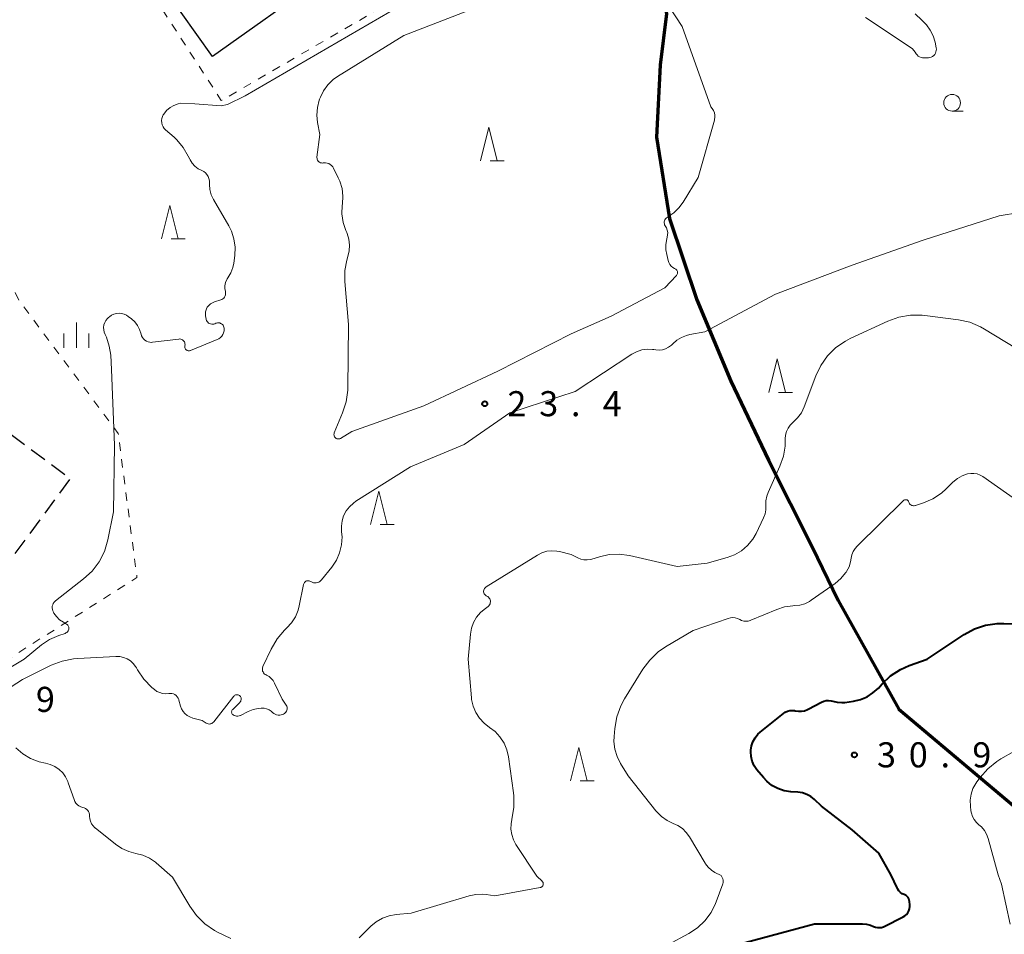
# Model space of a CAD drawing. Units: metres. Extents: x -70000 to -68000, y 34500 to 36000.
# Drawn here: x -68327 to -68180, y 34626 to 34763 of the extents above; entities that cross this region are included whole.
import ezdxf

# ---------------------------------------------------------------- set-up
doc = ezdxf.new("R2010")
doc.units = ezdxf.units.M
doc.linetypes.add('23003', pattern=[3.75, 2.5, -1.25])
doc.linetypes.add('26301', pattern=[2.5, 1.25, -1.25])
for name, color, linetype, lineweight in [('110300_郡市・東京都の区界', 7, 'Continuous', 70), ('300100_普通建物', 7, 'Continuous', 30), ('300300_普通無壁舎', 7, 'Continuous', 30), ('630100_植生界', 7, 'Continuous', 30), ('633100_広葉樹林', 7, 'Continuous', 13), ('633200_針葉樹林', 7, 'Continuous', 13), ('633400_荒地', 7, 'Continuous', 13), ('710100_等高線(計曲線)', 7, 'Continuous', 40), ('710200_等高線(主曲線)', 7, 'Continuous', 13), ('731200_図化機測定による標高点', 7, 'Continuous', 40)]:
    doc.layers.add(name, color=color, linetype=linetype, lineweight=lineweight)
doc.styles.add('Style-WORKING', font='MS Gothic.ttf')
doc.linetypes.add('21103', pattern='A,6.25,-3.75,[14,dgnlstyle-dm2500.shx,S=0.028,R=0,X=0,Y=0],-3.75,6.25', length=20)

msp = doc.modelspace()

# ---------------------------------------------------------------- linework, layer by layer
at = {"layer": '110300_郡市・東京都の区界', "linetype": '21103', "lineweight": 70, "flags": 128}
msp.add_lwpolyline([(-68698.22, 34886.71), (-68653.6, 34821.72), (-68651.11, 34817.77), (-68590.08, 34792.63), (-68585.53, 34790.43), (-68580.25, 34790.7), (-68575.33, 34790.56), (-68549.63, 34781.07), (-68545.09, 34781.72), (-68484.94, 34807.31), (-68475.42, 34811.04), (-68469.82, 34814.95), (-68465.38, 34820.55), (-68461.79, 34825.84), (-68459.46, 34828.17), (-68452.7, 34831.87), (-68447, 34833.68), (-68443.05, 34834.33), (-68437.48, 34833.69), (-68436.11, 34830.18), (-68434.99, 34826.73), (-68432.75, 34824.99), (-68427.89, 34823.45), (-68408.96, 34822.4), (-68399.64, 34823.11), (-68392.01, 34823.45), (-68385.06, 34822.99), (-68384.1, 34823.81), (-68371.29, 34835.18), (-68369, 34834.74), (-68351.93, 34814.61), (-68329.7, 34828.67), (-68304.87, 34846.48), (-68299.39, 34850), (-68292.06, 34835.63), (-68286.82, 34827.6), (-68279.93, 34820.58), (-68271.93, 34813.73), (-68262.02, 34805.52), (-68253.22, 34798.42), (-68245.38, 34793.19), (-68240.14, 34790.25), (-68234.2, 34783.16), (-68230.75, 34763.48), (-68231.69, 34755.82), (-68232.23, 34745.03), (-68230.31, 34732.88), (-68226.19, 34720.7), (-68221.15, 34708.53), (-68215.52, 34696.76), (-68208.96, 34683.79), (-68205.1, 34675.75), (-68196.03, 34659.49), (-68165.73, 34633.97), (-68134.82, 34590.78), (-68121.75, 34570.69), (-68106.11, 34544.56), (-68103.78, 34540.94), (-68099.24, 34537.2), (-68088.69, 34532.66), (-68083.9, 34531.31), (-68079.42, 34531.37), (-68061.7, 34536.62), (-68050.84, 34543), (-68032.4, 34557.6), (-68022.48, 34562.67), (-68007.48, 34567.64), (-68000, 34566.92)], dxfattribs=at)
at = {"layer": '300100_普通建物', "linetype": 'Continuous', "lineweight": 30, "flags": 128}
msp.add_lwpolyline([(-68303.92, 34778.14), (-68320.22, 34801.07), (-68309.75, 34808.52), (-68302.11, 34797.78), (-68299.89, 34799.36), (-68293.87, 34790.89), (-68296.37, 34789.11), (-68282, 34768.92), (-68298.6, 34757.11), (-68310.32, 34773.59)], close=True, dxfattribs=at)
at = {"layer": '300300_普通無壁舎', "linetype": '23003', "lineweight": 30}
msp.add_3dface([(-68337.78, 34707.24), (-68319.86, 34694), (-68328.72, 34682), (-68346.64, 34695.25)], dxfattribs=at)
at = {"layer": '630100_植生界', "linetype": '26301', "lineweight": 13, "flags": 128}
for points in [[(-68358.28, 34806.07), (-68331.67, 34821.28), (-68301.63, 34838.43), (-68257.13, 34773.87), (-68297.3, 34750.5), (-68329.06, 34799.58)], [(-68370.27, 34778), (-68338.54, 34749.54), (-68336.01, 34737.64), (-68327.5, 34720.54), (-68312.71, 34700.74), (-68309.91, 34679.19), (-68329.99, 34666.46), (-68335.09, 34666.62)]]:
    msp.add_lwpolyline(points, dxfattribs=at)
at = {"layer": '633100_広葉樹林', "linetype": 'Continuous', "lineweight": 13}
msp.add_line((-68188.05, 34748.93), (-68186.383, 34748.93), dxfattribs=at)
msp.add_circle((-68188.05, 34750.18), 1.25, dxfattribs=at)
at = {"layer": '633200_針葉樹林', "linetype": 'Continuous', "lineweight": 13}
for p, q in [((-68257.112, 34741.51), (-68255.028, 34741.51)), ((-68304.792, 34729.84), (-68302.708, 34729.84)), ((-68213.982, 34706.88), (-68211.898, 34706.88)), ((-68273.542, 34687.12), (-68271.458, 34687.12)), ((-68243.642, 34648.76), (-68241.558, 34648.76))]:
    msp.add_line(p, q, dxfattribs=at)
at = {"layer": '633200_針葉樹林', "linetype": 'Continuous', "lineweight": 13, "flags": 128}
for points in [[(-68258.57, 34741.51), (-68257.32, 34746.51), (-68256.07, 34741.51)], [(-68306.25, 34729.84), (-68305, 34734.84), (-68303.75, 34729.84)], [(-68215.44, 34706.88), (-68214.19, 34711.88), (-68212.94, 34706.88)], [(-68275, 34687.12), (-68273.75, 34692.12), (-68272.5, 34687.12)], [(-68245.1, 34648.76), (-68243.85, 34653.76), (-68242.6, 34648.76)]]:
    msp.add_lwpolyline(points, dxfattribs=at)
at = {"layer": '633400_荒地', "linetype": 'Continuous', "lineweight": 13}
for p, q in [((-68318.96, 34713.555), (-68318.96, 34717.305)), ((-68320.834, 34713.555), (-68320.834, 34715.655)), ((-68317.084, 34713.555), (-68317.084, 34715.655))]:
    msp.add_line(p, q, dxfattribs=at)
at = {"layer": '710100_等高線(計曲線)', "linetype": 'Continuous', "lineweight": 40, "elevation": 30, "flags": 128}
for points in [[(-68214.11, 34647.63), (-68214.99, 34648.1), (-68215.77, 34648.73), (-68216.27, 34649.26), (-68217.24, 34650.45), (-68217.64, 34651.05), (-68217.94, 34651.71), (-68218.11, 34652.41), (-68218.16, 34653.13), (-68218.15, 34653.36), (-68218.05, 34654.02), (-68217.83, 34654.64), (-68217.51, 34655.22), (-68217.09, 34655.74), (-68216.76, 34656.04), (-68213.28, 34658.86), (-68212.99, 34659.06), (-68212.66, 34659.21), (-68212.32, 34659.3), (-68211.96, 34659.32), (-68211.61, 34659.29), (-68211.49, 34659.26), (-68211.03, 34659.18), (-68210.57, 34659.19), (-68210.12, 34659.27), (-68209.69, 34659.43), (-68209.58, 34659.49), (-68207.57, 34660.56), (-68207.23, 34660.71), (-68206.87, 34660.79), (-68206.51, 34660.81), (-68206.14, 34660.77), (-68205.88, 34660.7), (-68205.22, 34660.53), (-68204.55, 34660.48), (-68204.08, 34660.52), (-68202.79, 34660.7), (-68201.75, 34660.93), (-68200.77, 34661.34), (-68199.88, 34661.92), (-68199.08, 34662.66), (-68198.52, 34663.29), (-68197.24, 34664.48), (-68195.78, 34665.43), (-68194.49, 34666.01), (-68191.77, 34667), (-68186.23, 34670.67), (-68184.7, 34671.51), (-68183.05, 34672.06), (-68181.33, 34672.32), (-68180.31, 34672.33), (-68174.29, 34672.09)], [(-68219, 34624.62), (-68208.61, 34627.39), (-68201.46, 34627.42), (-68200.83, 34627.37), (-68200.23, 34627.21), (-68199.79, 34627.02), (-68199.51, 34626.91), (-68199.21, 34626.84), (-68198.91, 34626.83), (-68198.61, 34626.87), (-68198.32, 34626.96), (-68198.21, 34627.01), (-68195.39, 34628.43), (-68195.11, 34628.6), (-68194.87, 34628.82), (-68194.67, 34629.07), (-68194.52, 34629.36), (-68194.42, 34629.66), (-68194.37, 34629.98), (-68194.38, 34630.25), (-68194.42, 34630.73), (-68194.46, 34630.94), (-68194.53, 34631.14), (-68194.64, 34631.33), (-68194.78, 34631.49), (-68194.94, 34631.63), (-68195.13, 34631.74), (-68195.22, 34631.78), (-68195.51, 34631.91), (-68195.78, 34632.1), (-68196, 34632.32), (-68196.19, 34632.59), (-68196.27, 34632.76), (-68197.14, 34634.68), (-68199, 34637.96), (-68203, 34641.46), (-68207.6, 34645), (-68208.63, 34646), (-68209.16, 34646.43), (-68209.76, 34646.76), (-68210.4, 34646.98), (-68211.11, 34647.09), (-68212.18, 34647.16), (-68213.17, 34647.31), (-68214.11, 34647.63)]]:
    msp.add_lwpolyline(points, dxfattribs=at)
at = {"layer": '710200_等高線(主曲線)', "linetype": 'Continuous', "lineweight": 13, "flags": 128}
for points, elevation in [([(-68280.22, 34700.06), (-68280.3, 34700.13), (-68280.37, 34700.23), (-68280.41, 34700.33), (-68280.45, 34700.44), (-68280.46, 34700.55), (-68280.45, 34700.66), (-68280.42, 34700.77), (-68280.41, 34700.81), (-68279.17, 34703.8), (-68278.64, 34705.46), (-68278.41, 34707.19), (-68278.4, 34707.49), (-68278.27, 34717), (-68278.83, 34723.47), (-68278.83, 34725.08), (-68278.55, 34726.66), (-68278.39, 34727.19), (-68278.19, 34728.04), (-68278.14, 34728.91), (-68278.24, 34729.78), (-68278.49, 34730.61), (-68278.54, 34730.76), (-68278.69, 34731.09), (-68279.09, 34732.29), (-68279.27, 34733.55), (-68279.23, 34734.82), (-68279.2, 34735.06), (-68279.13, 34736.2), (-68279.25, 34737.34), (-68279.58, 34738.45), (-68279.81, 34738.98), (-68280.52, 34740.4), (-68280.65, 34740.61), (-68280.82, 34740.8), (-68281.02, 34740.96), (-68281.24, 34741.08), (-68281.48, 34741.16), (-68281.73, 34741.2), (-68281.98, 34741.19), (-68282.06, 34741.18), (-68282.2, 34741.17), (-68282.34, 34741.18), (-68282.48, 34741.22), (-68282.6, 34741.28), (-68282.72, 34741.36), (-68282.82, 34741.46), (-68282.9, 34741.58), (-68282.96, 34741.7), (-68282.99, 34741.84), (-68283, 34741.98), (-68283, 34742.07), (-68282.58, 34745.42), (-68282.91, 34747.21), (-68283.02, 34748.34), (-68282.93, 34749.48), (-68282.65, 34750.58), (-68282.6, 34750.7), (-68282.49, 34751), (-68282.01, 34751.99), (-68281.37, 34752.88), (-68280.59, 34753.65), (-68279.92, 34754.13), (-68270.02, 34760.26), (-68248.11, 34768.76)], 24), ([(-68303.42, 34750.1), (-68301.24, 34750), (-68297.31, 34749.71), (-68296.36, 34749.93), (-68293.73, 34751.23), (-68272.12, 34763.77)], 22), ([(-68230.42, 34764.61), (-68228.41, 34761.58), (-68224.13, 34749.57), (-68223.9, 34749.31), (-68223.72, 34749.01), (-68223.59, 34748.69), (-68223.53, 34748.35), (-68223.52, 34748.01), (-68223.57, 34747.66), (-68223.59, 34747.59), (-68226.03, 34739), (-68228.25, 34735.33), (-68228.88, 34734.47), (-68229.64, 34733.73), (-68230.23, 34733.31), (-68230.67, 34733.03), (-68230.8, 34732.94), (-68230.9, 34732.82), (-68230.99, 34732.69), (-68231.05, 34732.55), (-68231.08, 34732.4), (-68231.09, 34732.24), (-68231.07, 34732.09), (-68231.03, 34731.94), (-68230.96, 34731.8), (-68230.93, 34731.77), (-68230.76, 34731.46), (-68230.63, 34731.13), (-68230.57, 34730.78), (-68230.58, 34730.42), (-68230.63, 34730.1), (-68230.7, 34729.84)], 24), ([(-68201, 34762.94), (-68194.47, 34758.61), (-68193.99, 34758.23), (-68193.58, 34757.76), (-68193.41, 34757.51), (-68193.27, 34757.33), (-68193.11, 34757.17), (-68192.91, 34757.05), (-68192.7, 34756.96), (-68192.48, 34756.9), (-68192.25, 34756.89), (-68192.22, 34756.89), (-68191.57, 34756.92), (-68191.36, 34756.95), (-68191.16, 34757.02), (-68190.97, 34757.12), (-68190.8, 34757.26), (-68190.65, 34757.42), (-68190.54, 34757.6), (-68190.46, 34757.8), (-68190.42, 34758.01), (-68190.41, 34758.22), (-68190.43, 34758.4), (-68190.6, 34759.24), (-68190.87, 34760.18), (-68191.31, 34761.06), (-68191.89, 34761.85), (-68192.6, 34762.53), (-68193.57, 34763.46)], 22), ([(-68297.07, 34715.53), (-68296.96, 34715.8), (-68296.89, 34716.08), (-68296.88, 34716.37), (-68296.88, 34716.47), (-68296.91, 34716.62), (-68296.96, 34716.77), (-68297.04, 34716.9), (-68297.14, 34717.02), (-68297.26, 34717.12), (-68297.4, 34717.19), (-68297.54, 34717.25), (-68297.7, 34717.27), (-68297.85, 34717.27), (-68298.01, 34717.24), (-68298.13, 34717.2), (-68298.25, 34717.14), (-68298.41, 34717.09), (-68298.57, 34717.06), (-68298.73, 34717.07), (-68298.9, 34717.1), (-68299.05, 34717.16), (-68299.19, 34717.24), (-68299.31, 34717.35), (-68299.42, 34717.47), (-68299.49, 34717.62), (-68299.55, 34717.77), (-68299.56, 34717.83), (-68299.65, 34718.3), (-68299.68, 34718.61), (-68299.65, 34718.92), (-68299.57, 34719.22), (-68299.44, 34719.51), (-68299.39, 34719.6), (-68299.18, 34719.87), (-68298.92, 34720.1), (-68298.63, 34720.28), (-68298.32, 34720.41), (-68297.39, 34720.69), (-68297.22, 34720.76), (-68297.07, 34720.86), (-68296.93, 34720.98), (-68296.82, 34721.13), (-68296.73, 34721.29), (-68296.68, 34721.46), (-68296.65, 34721.64), (-68296.66, 34721.82), (-68296.69, 34722), (-68296.77, 34722.37), (-68296.78, 34722.74), (-68296.73, 34723.11), (-68296.62, 34723.47), (-68296.44, 34723.8), (-68296.4, 34723.86), (-68296.3, 34724), (-68295.87, 34724.75), (-68295.57, 34725.56), (-68295.45, 34726.21), (-68295.3, 34727.36), (-68295.25, 34728.59), (-68295.42, 34729.81), (-68295.79, 34730.98), (-68296.19, 34731.79), (-68298.47, 34735.72), (-68298.8, 34736.43), (-68299, 34737.19), (-68299.07, 34737.97), (-68299.07, 34738.2), (-68299.08, 34738.53), (-68299.15, 34738.85), (-68299.27, 34739.15), (-68299.45, 34739.43), (-68299.67, 34739.68), (-68299.93, 34739.88), (-68300.23, 34740.04), (-68300.76, 34740.32), (-68301.24, 34740.69), (-68301.64, 34741.13), (-68301.96, 34741.64), (-68302.02, 34741.75), (-68302.23, 34742.19), (-68302.99, 34743.5), (-68303.97, 34744.65), (-68304.37, 34745.02), (-68305.62, 34746.11), (-68305.83, 34746.34), (-68306.01, 34746.6), (-68306.14, 34746.89), (-68306.21, 34747.19), (-68306.23, 34747.51), (-68306.2, 34747.82), (-68306.11, 34748.12), (-68305.97, 34748.4), (-68305.91, 34748.5), (-68305.48, 34749.01), (-68304.97, 34749.45), (-68304.39, 34749.79), (-68303.76, 34750.02), (-68303.42, 34750.1)], 22), ([(-68279.25, 34685.28), (-68279.32, 34686.04), (-68279.35, 34686.85), (-68279.25, 34687.65), (-68279.01, 34688.42), (-68278.64, 34689.14), (-68278.15, 34689.78), (-68277.55, 34690.33), (-68277.18, 34690.59), (-68269, 34695.72), (-68261, 34699.09), (-68254.19, 34703.81), (-68244.41, 34707), (-68235.94, 34712.57), (-68235.23, 34712.96), (-68234.45, 34713.22), (-68233.65, 34713.34), (-68232.83, 34713.31), (-68232.64, 34713.29), (-68232.36, 34713.24), (-68231.86, 34713.21), (-68231.36, 34713.26), (-68230.88, 34713.4), (-68230.43, 34713.62), (-68230.02, 34713.91), (-68229.8, 34714.12), (-68229.2, 34714.67), (-68228.51, 34715.1), (-68227.76, 34715.4), (-68227.25, 34715.53), (-68225, 34715.95), (-68214.45, 34721.55), (-68203, 34725.89), (-68192.36, 34729.64), (-68181, 34733.27), (-68178, 34733.77)], 24), ([(-68230.7, 34729.84), (-68230.84, 34729.01), (-68230.83, 34728.17), (-68230.72, 34727.5), (-68230.5, 34726.59), (-68230.4, 34726.29), (-68230.25, 34726.01), (-68230.05, 34725.77), (-68229.81, 34725.56), (-68229.55, 34725.4), (-68229.46, 34725.36), (-68229.36, 34725.31), (-68229.28, 34725.24), (-68229.21, 34725.16), (-68229.15, 34725.06), (-68229.11, 34724.96), (-68229.09, 34724.85), (-68229.08, 34724.74), (-68229.1, 34724.63), (-68229.13, 34724.53), (-68229.19, 34724.43), (-68229.25, 34724.35), (-68231, 34722.51), (-68239, 34718.27), (-68245, 34715.61), (-68255.95, 34710.05), (-68267, 34704.86), (-68277.79, 34701), (-68279.48, 34700), (-68279.58, 34699.95), (-68279.69, 34699.92), (-68279.8, 34699.91), (-68279.91, 34699.92), (-68280.02, 34699.95), (-68280.13, 34699.99), (-68280.22, 34700.06)], 24), ([(-68320.52, 34670.9), (-68320.4, 34670.98), (-68320.29, 34671.08), (-68320.21, 34671.2), (-68320.14, 34671.33), (-68320.1, 34671.46), (-68320.1, 34671.49), (-68320.09, 34671.62), (-68320.1, 34671.74), (-68320.13, 34671.86), (-68320.19, 34671.98), (-68320.26, 34672.08), (-68320.35, 34672.16), (-68320.45, 34672.23), (-68320.9, 34672.49), (-68321.47, 34672.88), (-68321.95, 34673.36), (-68322.32, 34673.88), (-68322.4, 34674), (-68322.5, 34674.21), (-68322.56, 34674.43), (-68322.59, 34674.66), (-68322.57, 34674.88), (-68322.51, 34675.11), (-68322.42, 34675.32), (-68322.29, 34675.51), (-68322.13, 34675.67), (-68322.08, 34675.72), (-68317.91, 34678.97), (-68316.63, 34680.16), (-68315.58, 34681.55), (-68314.78, 34683.1), (-68314.26, 34684.84), (-68313.4, 34689), (-68313.29, 34699), (-68313.7, 34710.3), (-68313.83, 34712.43), (-68314.04, 34713.8), (-68314.47, 34715.11), (-68314.67, 34715.53), (-68314.81, 34715.87), (-68314.88, 34716.23), (-68314.89, 34716.59), (-68314.84, 34716.95), (-68314.73, 34717.3), (-68314.56, 34717.62), (-68314.33, 34717.9), (-68314.16, 34718.06), (-68314.03, 34718.18), (-68313.71, 34718.41), (-68313.36, 34718.57), (-68312.98, 34718.68), (-68312.59, 34718.71), (-68312.2, 34718.68), (-68311.82, 34718.58), (-68311.47, 34718.42), (-68311.2, 34718.24), (-68310.74, 34717.88), (-68310.23, 34717.42), (-68309.82, 34716.87), (-68309.51, 34716.26), (-68309.3, 34715.59), (-68309.22, 34715.33), (-68309.1, 34715.09), (-68308.93, 34714.87), (-68308.73, 34714.68), (-68308.5, 34714.53), (-68308.25, 34714.42), (-68307.98, 34714.36), (-68307.71, 34714.35), (-68307.57, 34714.36), (-68303.66, 34714.85), (-68303.51, 34714.86), (-68303.37, 34714.84), (-68303.23, 34714.79), (-68303.1, 34714.73), (-68302.99, 34714.64), (-68302.89, 34714.53), (-68302.81, 34714.41), (-68302.76, 34714.28), (-68302.73, 34714.13), (-68302.72, 34713.99), (-68302.74, 34713.85), (-68302.76, 34713.74), (-68302.75, 34713.64), (-68302.73, 34713.53), (-68302.69, 34713.43), (-68302.63, 34713.34), (-68302.56, 34713.26), (-68302.47, 34713.19), (-68302.38, 34713.14), (-68302.27, 34713.11), (-68302.17, 34713.1), (-68302.06, 34713.1), (-68301.96, 34713.13), (-68301.91, 34713.14), (-68297.91, 34714.77), (-68297.65, 34714.9), (-68297.42, 34715.08), (-68297.23, 34715.29), (-68297.07, 34715.53)], 22), ([(-68197.64, 34717.54), (-68196, 34718.13), (-68194.29, 34718.44), (-68192.54, 34718.43), (-68192.11, 34718.39), (-68187.11, 34717.73), (-68185.41, 34717.35), (-68183.8, 34716.68), (-68183.19, 34716.34), (-68178.52, 34713.48)], 26), ([(-68253.62, 34646.99), (-68254.37, 34652.36), (-68254.61, 34653.42), (-68255.04, 34654.43), (-68255.64, 34655.35), (-68256.38, 34656.15), (-68257.22, 34656.78), (-68258.03, 34657.4), (-68258.72, 34658.15), (-68259.27, 34659.01), (-68259.66, 34659.95), (-68259.88, 34660.94), (-68259.91, 34661.22), (-68260.4, 34667), (-68260.06, 34670.71), (-68259.9, 34671.61), (-68259.59, 34672.46), (-68259.13, 34673.25), (-68258.54, 34673.95), (-68258.03, 34674.4), (-68257.42, 34674.87), (-68257.3, 34674.97), (-68257.21, 34675.1), (-68257.13, 34675.24), (-68257.09, 34675.38), (-68257.07, 34675.54), (-68257.07, 34675.69), (-68257.11, 34675.84), (-68257.17, 34675.99), (-68257.25, 34676.12), (-68257.35, 34676.23), (-68257.48, 34676.33), (-68257.6, 34676.4), (-68257.72, 34676.46), (-68257.83, 34676.55), (-68257.93, 34676.65), (-68258, 34676.77), (-68258.05, 34676.9), (-68258.08, 34677.03), (-68258.08, 34677.17), (-68258.06, 34677.31), (-68258.02, 34677.44), (-68257.95, 34677.56), (-68257.87, 34677.67), (-68257.76, 34677.76), (-68257.71, 34677.8), (-68250.03, 34682.55), (-68249.36, 34682.89), (-68248.64, 34683.11), (-68247.9, 34683.2), (-68247.15, 34683.15), (-68246.75, 34683.08), (-68245, 34682.65), (-68244, 34682.13), (-68243.56, 34681.94), (-68243.1, 34681.84), (-68242.63, 34681.82), (-68242.16, 34681.88), (-68241.92, 34681.94), (-68240.78, 34682.3), (-68239.32, 34682.63), (-68237.82, 34682.69), (-68236.29, 34682.49), (-68229.14, 34680.86), (-68224.69, 34681.31), (-68221.7, 34682.16), (-68220.57, 34682.58), (-68219.53, 34683.2), (-68218.62, 34683.99), (-68217.85, 34684.93), (-68217.35, 34685.79), (-68216.23, 34688.1), (-68216.01, 34688.69), (-68215.89, 34689.3), (-68215.88, 34689.93), (-68215.88, 34690), (-68215.88, 34690.67), (-68215.77, 34691.33), (-68215.56, 34691.92), (-68213.79, 34695.84), (-68213.27, 34697.31), (-68213.02, 34698.84), (-68213, 34699.51), (-68213, 34699.92), (-68212.95, 34700.47), (-68212.81, 34701), (-68212.58, 34701.5), (-68212.26, 34701.96), (-68211.84, 34702.37), (-68211.15, 34703.05), (-68210.58, 34703.83), (-68210.15, 34704.73), (-68208.43, 34709.34), (-68207.68, 34710.91), (-68206.67, 34712.33), (-68205.43, 34713.56), (-68203.99, 34714.54), (-68203.29, 34714.91), (-68197.64, 34717.54)], 26), ([(-68238.58, 34655.41), (-68238.48, 34656.62), (-68238.18, 34658.34), (-68237.59, 34659.98), (-68237.02, 34661.03), (-68234.29, 34665.46), (-68233.25, 34666.85), (-68231.98, 34668.05), (-68230.88, 34668.81), (-68226.74, 34671.26), (-68221.51, 34673.07), (-68221.16, 34673.16), (-68220.81, 34673.19), (-68220.46, 34673.15), (-68220.12, 34673.05), (-68219.81, 34672.9), (-68219.52, 34672.76), (-68219.2, 34672.68), (-68218.88, 34672.64), (-68218.55, 34672.67), (-68218.24, 34672.75), (-68218.13, 34672.79), (-68214.27, 34674.42), (-68213.09, 34674.8), (-68211.86, 34674.97), (-68211.62, 34674.98), (-68210.84, 34675.06), (-68210.09, 34675.27), (-68209.38, 34675.61), (-68209.1, 34675.8), (-68205.55, 34678.31), (-68204.7, 34679.02), (-68204, 34679.87), (-68203.91, 34680), (-68203.84, 34680.11), (-68203.46, 34680.8), (-68203.22, 34681.55), (-68203.13, 34682.06), (-68203.02, 34682.58), (-68202.82, 34683.07), (-68202.54, 34683.53), (-68202.24, 34683.87), (-68195.32, 34690.69), (-68195.26, 34690.74), (-68195.19, 34690.78), (-68195.11, 34690.81), (-68195.02, 34690.82), (-68194.94, 34690.82), (-68194.86, 34690.81), (-68194.78, 34690.78), (-68194.71, 34690.73), (-68194.64, 34690.68), (-68194.59, 34690.62), (-68194.55, 34690.54), (-68194.52, 34690.48), (-68194.48, 34690.35), (-68194.41, 34690.23), (-68194.32, 34690.13), (-68194.21, 34690.05), (-68194.09, 34689.98), (-68193.96, 34689.94), (-68193.83, 34689.92), (-68193.7, 34689.92), (-68193.56, 34689.95), (-68193.53, 34689.96), (-68192.35, 34690.35), (-68190.94, 34690.97), (-68189.65, 34691.82), (-68188.94, 34692.44), (-68187.92, 34693.45), (-68187.27, 34693.98), (-68186.54, 34694.4), (-68185.75, 34694.68), (-68185.27, 34694.76), (-68184.78, 34694.75), (-68184.3, 34694.67), (-68183.85, 34694.5), (-68183.45, 34694.27), (-68177.72, 34690.28)], 28), ([(-68294.46, 34660.61), (-68294.53, 34660.52), (-68295.6, 34659.46), (-68295.66, 34659.38), (-68295.71, 34659.3), (-68295.74, 34659.21), (-68295.76, 34659.12), (-68295.76, 34659.03), (-68295.74, 34658.94), (-68295.71, 34658.85), (-68295.66, 34658.77), (-68295.6, 34658.69), (-68295.53, 34658.63), (-68295.37, 34658.54), (-68295.19, 34658.48), (-68295.01, 34658.44), (-68294.82, 34658.44), (-68294.64, 34658.48), (-68294.47, 34658.54), (-68294.43, 34658.56), (-68293.28, 34659.16), (-68292.56, 34659.46), (-68291.8, 34659.62), (-68291.34, 34659.66), (-68291.25, 34659.66), (-68290.88, 34659.64), (-68290.52, 34659.55), (-68290.17, 34659.4), (-68289.86, 34659.2), (-68289.66, 34659.01), (-68289.47, 34658.85), (-68289.27, 34658.73), (-68289.04, 34658.64), (-68288.81, 34658.6), (-68288.57, 34658.6), (-68288.33, 34658.63), (-68288.13, 34658.7), (-68288, 34658.76), (-68287.86, 34658.83), (-68287.73, 34658.93), (-68287.63, 34659.05), (-68287.54, 34659.18), (-68287.48, 34659.33), (-68287.45, 34659.48), (-68287.44, 34659.64), (-68287.47, 34659.8), (-68287.52, 34659.95), (-68287.59, 34660.09), (-68288.18, 34661), (-68289.33, 34663.41), (-68289.55, 34663.78), (-68289.83, 34664.11), (-68290.16, 34664.39), (-68290.54, 34664.6), (-68290.61, 34664.63), (-68290.75, 34664.71), (-68290.87, 34664.8), (-68290.98, 34664.92), (-68291.06, 34665.06), (-68291.12, 34665.2), (-68291.16, 34665.36), (-68291.16, 34665.52), (-68291.14, 34665.67), (-68291.09, 34665.82), (-68291.08, 34665.86), (-68289.84, 34668.49), (-68288.97, 34670), (-68287.85, 34671.33), (-68287.53, 34671.63), (-68287.52, 34671.65), (-68286.8, 34672.43), (-68286.22, 34673.33), (-68285.81, 34674.31), (-68285.64, 34674.97), (-68285.02, 34678.13), (-68284.98, 34678.25), (-68284.93, 34678.36), (-68284.85, 34678.46), (-68284.76, 34678.55), (-68284.66, 34678.62), (-68284.54, 34678.67), (-68284.42, 34678.7), (-68284.29, 34678.71), (-68284.17, 34678.69), (-68284.05, 34678.66), (-68283.93, 34678.6), (-68283.9, 34678.58), (-68283.72, 34678.48), (-68283.53, 34678.41), (-68283.33, 34678.38), (-68283.12, 34678.38), (-68282.92, 34678.42), (-68282.73, 34678.49), (-68282.55, 34678.6), (-68282.4, 34678.73), (-68282.32, 34678.82), (-68280.78, 34680.75), (-68280.1, 34681.76), (-68279.62, 34682.88), (-68279.33, 34684.07), (-68279.25, 34685.28)], 24), ([(-68336.77, 34661), (-68326.78, 34667), (-68324.16, 34669.12), (-68322.97, 34669.92), (-68321.59, 34670.53), (-68320.65, 34670.84), (-68320.52, 34670.9)], 22), ([(-68333, 34660.11), (-68327, 34663.92), (-68322.73, 34666.06), (-68321.11, 34666.7), (-68319.4, 34667.05), (-68318.74, 34667.1), (-68313.05, 34667.38), (-68312.48, 34667.36), (-68311.91, 34667.24), (-68311.38, 34667.02), (-68310.89, 34666.72), (-68310.46, 34666.33), (-68310.11, 34665.87), (-68310, 34665.69), (-68309.84, 34665.4), (-68308.9, 34664.01), (-68307.68, 34662.76), (-68307.29, 34662.43), (-68306.92, 34662.16), (-68306.51, 34661.97), (-68306.08, 34661.84), (-68305.63, 34661.8), (-68305.16, 34661.84), (-68304.93, 34661.85), (-68304.7, 34661.83), (-68304.47, 34661.77), (-68304.26, 34661.67), (-68304.07, 34661.53), (-68303.9, 34661.36), (-68303.77, 34661.17), (-68303.67, 34660.96), (-68303.64, 34660.86), (-68303.39, 34659.94), (-68303.24, 34659.53), (-68303.02, 34659.16), (-68302.73, 34658.83), (-68302.4, 34658.55), (-68302.02, 34658.34), (-68301.58, 34658.18), (-68300.17, 34657.83), (-68299.54, 34657.42), (-68299.41, 34657.35), (-68299.28, 34657.3), (-68299.13, 34657.28), (-68298.99, 34657.29), (-68298.85, 34657.31), (-68298.72, 34657.37), (-68298.6, 34657.44), (-68298.49, 34657.54), (-68298.44, 34657.59), (-68295.42, 34661.44), (-68295.35, 34661.51), (-68295.26, 34661.58), (-68295.17, 34661.62), (-68295.07, 34661.65), (-68294.97, 34661.66), (-68294.87, 34661.66), (-68294.77, 34661.64), (-68294.67, 34661.59), (-68294.59, 34661.54), (-68294.53, 34661.49), (-68294.45, 34661.39), (-68294.39, 34661.29), (-68294.35, 34661.18), (-68294.34, 34661.06), (-68294.34, 34660.94), (-68294.36, 34660.82), (-68294.4, 34660.71), (-68294.46, 34660.61)], 24), ([(-68179.38, 34627.37), (-68180.69, 34633.31), (-68181.15, 34634.73), (-68182.65, 34640.18), (-68182.89, 34640.8), (-68183.22, 34641.38), (-68183.66, 34641.89), (-68184.04, 34642.22), (-68184.43, 34642.57), (-68184.76, 34642.99), (-68185.01, 34643.46), (-68185.17, 34643.96), (-68185.23, 34644.29), (-68185.31, 34645), (-68185.34, 34645.89), (-68185.21, 34646.77), (-68184.93, 34647.62), (-68184.51, 34648.4), (-68184.35, 34648.62), (-68183.87, 34649.29), (-68182.71, 34650.59), (-68181.35, 34651.68), (-68180.75, 34652.05), (-68173, 34656.46)], 32), ([(-68233.69, 34622.56), (-68227.39, 34625.96), (-68226.11, 34626.8), (-68225, 34627.85), (-68224.09, 34629.08), (-68223.41, 34630.44), (-68223.32, 34630.68), (-68222.33, 34633.4), (-68222.28, 34633.58), (-68222.27, 34633.76), (-68222.28, 34633.94), (-68222.33, 34634.11), (-68222.38, 34634.21), (-68222.57, 34634.61), (-68223.5, 34635.09), (-68224.04, 34635.42), (-68224.51, 34635.85), (-68224.9, 34636.35), (-68224.97, 34636.46), (-68227.31, 34640.4), (-68227.79, 34641.07), (-68228.38, 34641.65), (-68229.06, 34642.11), (-68229.73, 34642.42), (-68230.67, 34642.87), (-68231.52, 34643.47), (-68232.25, 34644.21), (-68232.33, 34644.31), (-68236.48, 34649.52), (-68237.62, 34651.38), (-68238.14, 34652.41), (-68238.47, 34653.51), (-68238.6, 34654.65), (-68238.58, 34655.41)], 28), ([(-68328.01, 34653.7), (-68326.97, 34652.81), (-68325.8, 34652.1), (-68324.52, 34651.61), (-68323.59, 34651.41), (-68322.86, 34651.23), (-68322.17, 34650.92), (-68321.55, 34650.5), (-68321.01, 34649.98), (-68320.57, 34649.37), (-68320.24, 34648.7), (-68320.17, 34648.51), (-68319.32, 34645.97), (-68319.2, 34645.69), (-68319.03, 34645.43), (-68318.82, 34645.21), (-68318.58, 34645.03), (-68318.3, 34644.89), (-68318, 34644.8)], 26), ([(-68276.7, 34625.3), (-68274.97, 34627.03), (-68274.15, 34627.72), (-68273.22, 34628.26), (-68272.21, 34628.62), (-68271.15, 34628.81), (-68268.91, 34629), (-68260.26, 34631.6), (-68259.23, 34631.81), (-68258.18, 34631.84), (-68257.7, 34631.79), (-68256.39, 34631.61), (-68249.64, 34632.81), (-68249.55, 34632.84), (-68249.46, 34632.88), (-68249.38, 34632.93), (-68249.31, 34633), (-68249.25, 34633.08), (-68249.21, 34633.17), (-68249.18, 34633.27), (-68249.18, 34633.37), (-68249.18, 34633.46), (-68249.21, 34633.56), (-68249.25, 34633.65), (-68249.31, 34633.73), (-68249.34, 34633.77), (-68250.11, 34634.53), (-68253.25, 34639.28), (-68253.63, 34639.98), (-68253.89, 34640.75), (-68254, 34641.55), (-68253.98, 34642.35), (-68253.86, 34643), (-68253.85, 34643.06), (-68253.55, 34644.78), (-68253.56, 34646.52), (-68253.62, 34646.99)], 26), ([(-68318, 34644.8), (-68317.79, 34644.74), (-68317.6, 34644.65), (-68317.42, 34644.52), (-68317.27, 34644.36), (-68317.15, 34644.18), (-68317.07, 34643.98), (-68317.01, 34643.77), (-68317, 34643.58), (-68317, 34643.51), (-68316.96, 34643.12), (-68316.86, 34642.73), (-68316.69, 34642.37), (-68316.47, 34642.05), (-68316.19, 34641.77), (-68316.15, 34641.74), (-68313.13, 34639.31), (-68312.17, 34638.67), (-68311.11, 34638.2), (-68310.06, 34637.94), (-68309.02, 34637.67), (-68308.04, 34637.22), (-68307.15, 34636.61), (-68307.04, 34636.51), (-68304.58, 34634.38), (-68302.02, 34630.05), (-68301.01, 34628.63), (-68299.77, 34627.41), (-68298.33, 34626.42), (-68297.85, 34626.17), (-68295.88, 34625.19)], 26)]:
    msp.add_lwpolyline(points, dxfattribs=dict(at, elevation=elevation))
at = {"layer": '731200_図化機測定による標高点', "linetype": 'Continuous', "lineweight": 40}
for centre in [(-68257.91, 34705.18, 23.35), (-68202.66, 34652.67, 30.9)]:
    msp.add_circle(centre, 0.375, dxfattribs=at)

# ---------------------------------------------------------------- texts
at = {"layer": '731200_図化機測定による標高点', "linetype": 'Continuous', "lineweight": 40, "style": 'Style-WORKING'}
for s, p in [('2', (-68254.53, 34703.31, -9.999)), ('3', (-68249.78, 34703.31, -9.999)), ('4', (-68240.28, 34703.31, -9.999)), ('.', (-68245.03, 34703.31, -9.999)), ('9', (-68325.02, 34659.09, -9.999)), ('3', (-68199.28, 34650.8, -9.999)), ('0', (-68194.53, 34650.8, -9.999)), ('9', (-68185.03, 34650.8, -9.999)), ('.', (-68189.78, 34650.8, -9.999))]:
    msp.add_text(s, height=3.75, dxfattribs=at).set_placement(p)

doc.saveas('drawing.dxf')
